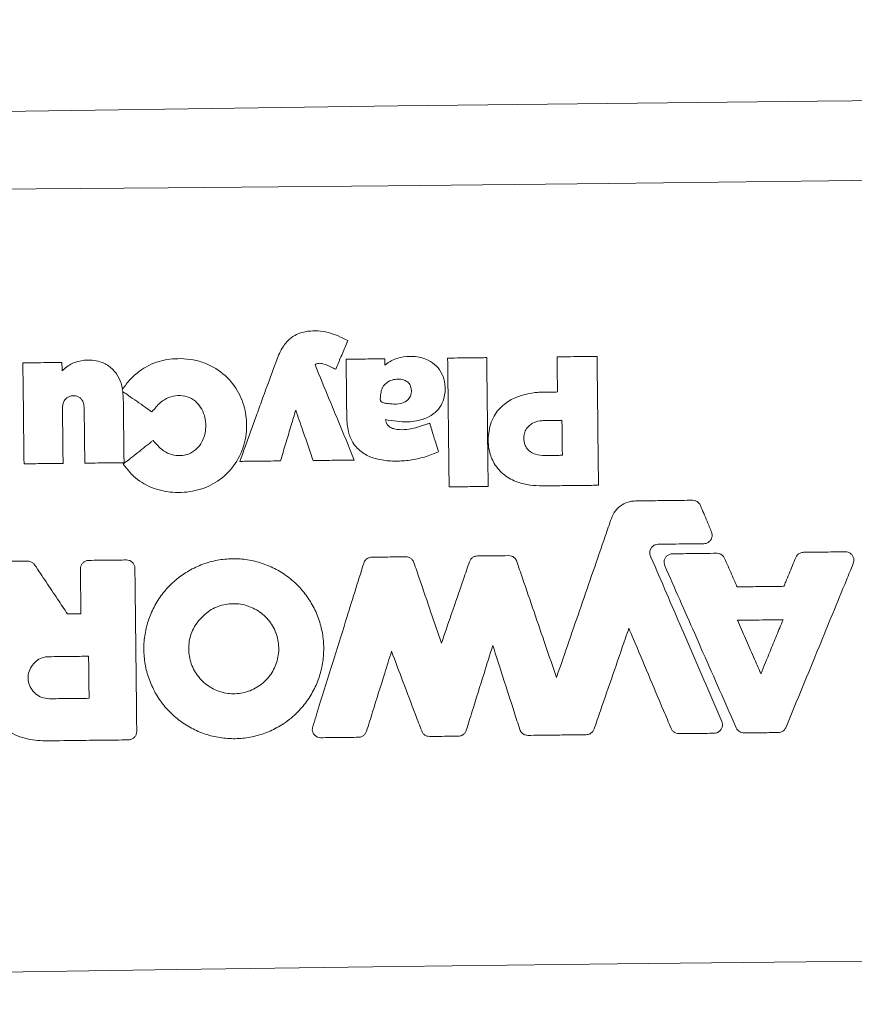
# Model space of a CAD drawing. Units: millimetres. Extents: x -4108 to 5075, y -6937 to 5123.
# Drawn here: x 1437 to 1558, y -942 to -799 of the extents above; entities that cross this region are included whole.
import ezdxf

# ---------------------------------------------------------------- set-up
doc = ezdxf.new("R2010")
doc.units = ezdxf.units.MM
doc.header["$LTSCALE"] = 0.2
doc.header["$MEASUREMENT"] = 0
doc.header["$PDMODE"] = 1
doc.layers.add('HAGS-Dim Plan', color=7, linetype='Continuous', lineweight=100)
doc.layers.add('HAGS-Plan', color=7, linetype='Continuous')
doc.styles.get("Standard").update_dxf_attribs({"font": 'g13f12d.shx', "height": 300})
doc.dimstyles.new('HAGS - Dim Plan', dxfattribs={"dimtxt": 300, "dimasz": 200, "dimexe": 0.18, "dimexo": 0.0625, "dimgap": 150, "dimtad": 0, "dimlfac": 0.001, "dimrnd": 0.05, "dimzin": 1, "dimdsep": 46, "dimtxsty": 'Standard', "dimblk": 'HAGS - Dim Plan arrow', "dimcen": 0.1, "dimse1": 1, "dimse2": 1, "dimclrd": 1, "dimadec": 0, "dimazin": 0, "dimtfac": 1, "dimtofl": 0, "dimtmove": 0, "dimatfit": 3, "dimfxl": 1, "dimtolj": 1, "dimtzin": 0, "dimarcsym": 0})

# ---------------------------------------------------------------- blocks, each defined once
blk = doc.blocks.new('HAGS - Dim Plan arrow')
at = {"color": 1, "lineweight": 0}
blk.add_lwpolyline([(0, 0, 0, 0.35, 0), (-1, 0, 0.015, 0.015, 0)], format="xyseb", dxfattribs=at)
blk = doc.blocks.new('*D2')
at = {"layer": 'Defpoints', "color": 0, "transparency": 16777216}
for p in [(369.55, 4244.24, 0.13), (317.68, -6147.49, 0.13), (4878.12, -6147.49)]:
    blk.add_point(p, dxfattribs=at)
at = {"layer": 'HAGS-Dim Plan', "color": 1, "lineweight": -2, "transparency": 16777216}
for p, q in [((4878.12, 4044.24), (4878.12, -256.19)), ((4878.12, -5947.49), (4878.12, -1647.06))]:
    blk.add_line(p, q, dxfattribs=at)
at = {"layer": 'HAGS-Dim Plan', "color": 1, "lineweight": -2, "transparency": 16777216, "xscale": 200, "yscale": 200, "zscale": 200}
for p, rotation in [((4878.12, 4244.24), 90), ((4878.12, -6147.49), 270)]:
    blk.add_blockref('HAGS - Dim Plan arrow', p, dxfattribs=dict(at, rotation=rotation))
at = {"layer": 'HAGS-Dim Plan', "color": 0, "transparency": 16777216, "insert": (4878.12, -951.62), "char_height": 300, "attachment_point": 5, "rotation": 90}
blk.add_mtext('\\A1;10.40m', dxfattribs=at)
blk = doc.blocks.new('*D3')
at = {"layer": 'Defpoints', "color": 0, "transparency": 16777216}
for p in [(369.55, 2415.44), (4446.18, 2415.44), (285.6, -4147.65)]:
    blk.add_point(p, dxfattribs=at)
at = {"layer": 'HAGS-Dim Plan', "color": 1, "lineweight": -2, "transparency": 16777216}
for p, q in [((4446.18, 2215.44), (4446.18, -251.69)), ((4446.18, -3947.65), (4446.18, -1480.52))]:
    blk.add_line(p, q, dxfattribs=at)
at = {"layer": 'HAGS-Dim Plan', "color": 1, "lineweight": -2, "transparency": 16777216, "xscale": 200, "yscale": 200, "zscale": 200}
for p, rotation in [((4446.18, 2415.44), 90), ((4446.18, -4147.65), 270)]:
    blk.add_blockref('HAGS - Dim Plan arrow', p, dxfattribs=dict(at, rotation=rotation))
at = {"layer": 'HAGS-Dim Plan', "color": 0, "transparency": 16777216, "insert": (4446.18, -866.1), "char_height": 300, "attachment_point": 5, "rotation": 90}
blk.add_mtext('\\A1;6.55m', dxfattribs=at)
blk = doc.blocks.new('*D4')
at = {"layer": 'Defpoints', "color": 0, "transparency": 16777216}
for p in [(2277.56, 4539.42), (2277.56, -878.76), (-2278.54, -880.46)]:
    blk.add_point(p, dxfattribs=at)
at = {"layer": 'HAGS-Dim Plan', "color": 1, "lineweight": -2, "transparency": 16777216}
for p, q in [((-2078.54, 4539.42), (-620.93, 4539.42)), ((2077.56, 4539.42), (619.95, 4539.42))]:
    blk.add_line(p, q, dxfattribs=at)
at = {"layer": 'HAGS-Dim Plan', "color": 1, "lineweight": -2, "transparency": 16777216, "xscale": 200, "yscale": 200, "zscale": 200, "rotation": 180}
blk.add_blockref('HAGS - Dim Plan arrow', (-2278.54, 4539.42), dxfattribs=at)
at = {"layer": 'HAGS-Dim Plan', "color": 1, "lineweight": -2, "transparency": 16777216, "xscale": 200, "yscale": 200, "zscale": 200}
blk.add_blockref('HAGS - Dim Plan arrow', (2277.56, 4539.42), dxfattribs=at)
at = {"layer": 'HAGS-Dim Plan', "color": 0, "transparency": 16777216, "insert": (-0.49, 4539.42), "char_height": 300, "attachment_point": 5}
blk.add_mtext('\\A1;4.55m', dxfattribs=at)
blk = doc.blocks.new('*D5')
at = {"layer": 'Defpoints', "color": 0, "transparency": 16777216}
for p in [(-4108.33, 4926.15), (-4108.33, -878.76, 0.13), (4106.36, -878.76, 0.13)]:
    blk.add_point(p, dxfattribs=at)
at = {"layer": 'HAGS-Dim Plan', "color": 1, "lineweight": -2, "transparency": 16777216}
for p, q in [((-3908.33, 4926.15), (-606.42, 4926.15)), ((3906.36, 4926.15), (604.45, 4926.15))]:
    blk.add_line(p, q, dxfattribs=at)
at = {"layer": 'HAGS-Dim Plan', "color": 1, "lineweight": -2, "transparency": 16777216, "xscale": 200, "yscale": 200, "zscale": 200, "rotation": 180}
blk.add_blockref('HAGS - Dim Plan arrow', (-4108.33, 4926.15), dxfattribs=at)
at = {"layer": 'HAGS-Dim Plan', "color": 1, "lineweight": -2, "transparency": 16777216, "xscale": 200, "yscale": 200, "zscale": 200}
blk.add_blockref('HAGS - Dim Plan arrow', (4106.36, 4926.15), dxfattribs=at)
at = {"layer": 'HAGS-Dim Plan', "color": 0, "transparency": 16777216, "insert": (-0.98, 4926.15), "char_height": 300, "attachment_point": 5}
blk.add_mtext('\\A1;8.20m', dxfattribs=at)

msp = doc.modelspace()

# ---------------------------------------------------------------- linework, layer by layer
at = {"layer": 'HAGS-Plan', "linetype": 'Continuous', "lineweight": 15}
for p, q in [((1489.881, -848.081), (1489.891, -848.99)), ((1451.706, -852.698), (1451.753, -852.489)), ((1451.81, -852.869), (1451.706, -852.698)), ((1451.81, -852.869), (1451.86, -853.744)), ((1541.294, -886.192), (1541.294, -886.192)), ((1446.71, -891.426), (1446.708, -891.427)), ((1544.554, -893.585), (1544.554, -893.583))]:
    msp.add_line(p, q, dxfattribs=at)
at = {"layer": 'HAGS-Plan', "linetype": 'Continuous', "lineweight": 15, "flags": 128}
for points in [[(1644.196, -809.946), (1613.719, -810.131), (1583.235, -810.361), (1552.748, -810.638), (1522.258, -810.959), (1491.77, -811.327), (1461.284, -811.74), (1430.803, -812.199), (1400.329, -812.704)], [(1394.346, -823.657), (1426.348, -823.473), (1458.359, -823.238), (1490.373, -822.952), (1522.39, -822.615), (1554.407, -822.228), (1586.42, -821.79), (1618.427, -821.301), (1650.425, -820.762)], [(1442.938, -848.612), (1442.949, -849.627), (1442.952, -849.84)], [(1651.717, -934.988), (1619.714, -935.172), (1587.704, -935.407), (1555.69, -935.693), (1523.673, -936.03), (1491.656, -936.417), (1459.643, -936.855), (1427.636, -937.344), (1395.637, -937.883)]]:
    msp.add_lwpolyline(points, dxfattribs=at)
at = {"layer": 'HAGS-Plan', "linetype": 'Continuous', "lineweight": 15}
for radius in [171.483, 146.083]:
    msp.add_circle((1523.031, -879.323, 0.127), radius, dxfattribs=at)
for points, knots in [([(1473.918, -848.865, 0.127), (1473.949, -848.786, 0.127), (1474.256, -847.999, 0.127), (1474.786, -846.678, 0.127), (1475.859, -845.264, 0.127), (1477.17, -844.393, 0.127), (1479.095, -843.919, 0.127), (1481.744, -844.07, 0.127), (1483.562, -844.97, 0.127), (1484.498, -845.434, 0.127)], [0, 0, 0, 0, 0.0192117, 0.1918629, 0.3213839, 0.4148685, 0.5433767, 0.7648218, 1, 1, 1, 1]), ([(1484.498, -845.434, 0.127), (1484.366, -845.745, 0.127), (1483.971, -846.681, 0.127), (1483.516, -847.755, 0.127), (1483.061, -848.832, 0.127), (1482.87, -849.285, 0.127), (1482.737, -849.6, 0.127)], [0, 0, 0, 0, 0.2246182, 0.673855, 0.7733467, 1, 1, 1, 1]), ([(1437.258, -848.676, 0.127), (1437.597, -848.672, 0.127), (1438.612, -848.66, 0.127), (1440.059, -848.644, 0.127), (1441.614, -848.627, 0.127), (1442.491, -848.617, 0.127), (1442.938, -848.612, 0.127)], [0, 0, 0, 0, 0.1788271, 0.5364816, 0.7640584, 1, 1, 1, 1]), ([(1437.424, -863.346, 0.127), (1437.42, -863.008, 0.127), (1437.398, -861.051, 0.127), (1437.365, -858.116, 0.127), (1437.313, -853.564, 0.127), (1437.28, -850.631, 0.127), (1437.258, -848.676, 0.127)], [0, 0, 0, 0, 0.0692492, 0.4001906, 0.6001784, 1, 1, 1, 1]), ([(1442.952, -849.84, 0.127), (1443.179, -849.633, 0.127), (1443.852, -849.023, 0.127), (1445.245, -848.35, 0.127), (1446.856, -848.203, 0.127), (1448.398, -848.42, 0.127), (1449.789, -849.042, 0.127), (1450.931, -850.203, 0.127), (1451.517, -851.424, 0.127), (1451.689, -852.199, 0.127), (1451.753, -852.489, 0.127)], [0, 0, 0, 0, 0.0809398, 0.2394001, 0.3976603, 0.5009164, 0.6483495, 0.7907119, 0.9217231, 1, 1, 1, 1]), ([(1451.753, -852.489, 0.127), (1452.113, -852.007, 0.127), (1452.833, -851.046, 0.127), (1454.508, -849.511, 0.127), (1457, -848.298, 0.127), (1459.744, -847.974, 0.127), (1462.018, -848.182, 0.127), (1464.3, -848.822, 0.127), (1466.745, -850.329, 0.127), (1468.779, -852.93, 0.127), (1469.742, -855.802, 0.127), (1469.871, -858.851, 0.127), (1469.133, -861.908, 0.127), (1467.266, -864.679, 0.127), (1464.621, -866.613, 0.127), (1461.492, -867.563, 0.127), (1458.255, -867.558, 0.127), (1455.171, -866.628, 0.127), (1453.08, -865.022, 0.127), (1452.155, -863.791, 0.127), (1451.85, -863.386, 0.127)], [0, 0, 0, 0, 0.0360564, 0.0720278, 0.1356098, 0.1988453, 0.2356175, 0.2723498, 0.3405085, 0.4041714, 0.4669582, 0.5192538, 0.5859691, 0.6523073, 0.7157183, 0.7791139, 0.8456558, 0.9075223, 0.9695676, 1, 1, 1, 1]), ([(1482.737, -849.6, 0.127), (1482.523, -849.5, 0.127), (1481.913, -849.214, 0.127), (1481.111, -848.791, 0.127), (1480.352, -848.711, 0.127), (1479.955, -848.794, 0.127), (1479.807, -848.897, 0.127), (1479.734, -848.948, 0.127)], [0, 0, 0, 0, 0.2202678, 0.6291812, 0.8332283, 0.917898, 1, 1, 1, 1]), ([(1484.252, -848.144, 0.127), (1484.591, -848.141, 0.127), (1485.421, -848.131, 0.127), (1486.702, -848.117, 0.127), (1488.097, -848.101, 0.127), (1489.143, -848.089, 0.127), (1489.737, -848.082, 0.127), (1489.881, -848.081, 0.127)], [0, 0, 0, 0, 0.1804845, 0.4424789, 0.6829994, 0.9235196, 1, 1, 1, 1]), ([(1484.347, -856.515, 0.127), (1484.342, -856.102, 0.127), (1484.327, -854.777, 0.127), (1484.302, -852.528, 0.127), (1484.275, -850.151, 0.127), (1484.258, -848.686, 0.127), (1484.252, -848.144, 0.127)], [0, 0, 0, 0, 0.1480073, 0.4749771, 0.8059704, 1, 1, 1, 1]), ([(1489.891, -848.99, 0.127), (1490.053, -848.869, 0.127), (1490.723, -848.365, 0.127), (1492.121, -847.797, 0.127), (1494.147, -847.649, 0.127), (1496.013, -848.073, 0.127), (1497.442, -849.079, 0.127), (1498.282, -850.295, 0.127), (1498.549, -851.301, 0.127), (1498.679, -852.481, 0.127), (1498.62, -853.689, 0.127), (1497.955, -855.151, 0.127), (1496.96, -856.175, 0.127), (1495.373, -856.988, 0.127), (1492.964, -857.41, 0.127), (1491.064, -857.092, 0.127), (1489.98, -856.911, 0.127)], [0, 0, 0, 0, 0.0262455, 0.10897, 0.1913701, 0.2878271, 0.3510309, 0.4143428, 0.475945, 0.4839609, 0.56883, 0.6289154, 0.6889538, 0.7508655, 0.8580286, 1, 1, 1, 1]), ([(1499.014, -847.977, 0.127), (1499.353, -847.974, 0.127), (1500.232, -847.964, 0.127), (1501.547, -847.949, 0.127), (1502.959, -847.933, 0.127), (1503.973, -847.921, 0.127), (1504.551, -847.915, 0.127), (1504.694, -847.913, 0.127)], [0, 0, 0, 0, 0.178871, 0.4645024, 0.6945118, 0.924521, 1, 1, 1, 1]), ([(1499.226, -866.701, 0.127), (1499.222, -866.362, 0.127), (1499.187, -863.28, 0.127), (1499.141, -859.192, 0.127), (1499.074, -853.29, 0.127), (1499.039, -850.131, 0.127), (1499.014, -847.977, 0.127)], [0, 0, 0, 0, 0.0542587, 0.49383, 0.6550139, 1, 1, 1, 1]), ([(1504.694, -847.913, 0.127), (1504.698, -848.252, 0.127), (1504.733, -851.332, 0.127), (1504.779, -855.418, 0.127), (1504.846, -861.321, 0.127), (1504.881, -864.482, 0.127), (1504.906, -866.637, 0.127)], [0, 0, 0, 0, 0.0542586, 0.4935469, 0.6547295, 1, 1, 1, 1]), ([(1514.926, -847.798, 0.127), (1515.265, -847.794, 0.127), (1516.222, -847.783, 0.127), (1517.597, -847.767, 0.127), (1519.052, -847.751, 0.127), (1520.031, -847.74, 0.127), (1520.591, -847.734, 0.127), (1520.733, -847.732, 0.127)], [0, 0, 0, 0, 0.1749514, 0.4945451, 0.7105272, 0.9265093, 1, 1, 1, 1]), ([(1514.984, -852.906, 0.127), (1514.976, -852.236, 0.127), (1514.964, -851.12, 0.127), (1514.946, -849.558, 0.127), (1514.934, -848.525, 0.127), (1514.928, -847.938, 0.127), (1514.926, -847.798, 0.127)], [0, 0, 0, 0, 0.3936141, 0.6554328, 0.9172515, 1, 1, 1, 1]), ([(1520.733, -847.732, 0.127), (1520.737, -848.071, 0.127), (1520.772, -851.153, 0.127), (1520.818, -855.242, 0.127), (1520.885, -861.147, 0.127), (1520.921, -864.308, 0.127), (1520.945, -866.463, 0.127)], [0, 0, 0, 0, 0.0542375, 0.4937296, 0.6548545, 1, 1, 1, 1]), ([(1468.803, -862.991, 0.127), (1469.048, -862.313, 0.127), (1469.877, -860.025, 0.127), (1470.998, -856.93, 0.127), (1472.457, -852.9, 0.127), (1473.334, -850.479, 0.127), (1473.918, -848.865, 0.127)], [0, 0, 0, 0, 0.1440428, 0.4859563, 0.6572002, 1, 1, 1, 1]), ([(1479.734, -848.948, 0.127), (1480.425, -850.624, 0.127), (1481.526, -853.294, 0.127), (1483.43, -857.912, 0.127), (1484.644, -860.854, 0.127), (1485.447, -862.803, 0.127)], [0, 0, 0, 0, 0.3629356, 0.5780104, 1, 1, 1, 1]), ([(1489.288, -854.245, 0.127), (1489.265, -854.194, 0.127), (1489.204, -854.055, 0.127), (1489.22, -853.68, 0.127), (1489.305, -853.113, 0.127), (1489.405, -852.481, 0.127), (1489.759, -851.914, 0.127), (1490.231, -851.462, 0.127), (1490.963, -851.122, 0.127), (1491.768, -851.001, 0.127), (1492.52, -851.082, 0.127), (1493.116, -851.365, 0.127), (1493.443, -851.701, 0.127), (1493.563, -851.935, 0.127), (1493.594, -851.996, 0.127)], [0, 0, 0, 0, 0.0244013, 0.0654465, 0.1598933, 0.2791298, 0.3386051, 0.4489655, 0.5600322, 0.6859781, 0.8011697, 0.8853253, 0.9699807, 1, 1, 1, 1]), ([(1456.028, -855.802, 0.127), (1455.702, -855.575, 0.127), (1454.964, -855.062, 0.127), (1453.827, -854.272, 0.127), (1452.748, -853.521, 0.127), (1452.079, -853.056, 0.127), (1451.81, -852.869, 0.127)], [0, 0, 0, 0, 0.2319749, 0.5245212, 0.8087324, 1, 1, 1, 1]), ([(1493.594, -851.996, 0.127), (1493.65, -852.172, 0.127), (1493.782, -852.582, 0.127), (1493.735, -853.212, 0.127), (1493.489, -853.78, 0.127), (1493.097, -854.196, 0.127), (1492.463, -854.54, 0.127), (1491.646, -854.709, 0.127), (1490.819, -854.628, 0.127), (1490.132, -854.563, 0.127), (1489.649, -854.534, 0.127), (1489.376, -854.368, 0.127), (1489.314, -854.282, 0.127), (1489.288, -854.245, 0.127)], [0, 0, 0, 0, 0.0865239, 0.2015361, 0.2875674, 0.3734693, 0.4650942, 0.6235954, 0.7572001, 0.8536201, 0.9507287, 0.9786029, 1, 1, 1, 1]), ([(1512.831, -866.554, 0.127), (1512.215, -866.537, 0.127), (1510.985, -866.503, 0.127), (1509.062, -866.037, 0.127), (1507.177, -865.064, 0.127), (1505.72, -863.429, 0.127), (1504.922, -861.28, 0.127), (1504.848, -858.866, 0.127), (1505.547, -856.436, 0.127), (1507.085, -854.666, 0.127), (1509.264, -853.416, 0.127), (1511.291, -852.981, 0.127), (1512.645, -852.938, 0.127), (1512.932, -852.929, 0.127)], [0, 0, 0, 0, 0.0782896, 0.1563704, 0.2499889, 0.3442094, 0.4279416, 0.5368607, 0.6470048, 0.7415912, 0.827497, 0.9633038, 1, 1, 1, 1]), ([(1512.932, -852.929, 0.127), (1513.35, -852.925, 0.127), (1514.034, -852.917, 0.127), (1514.718, -852.909, 0.127), (1514.984, -852.906, 0.127)], [0, 0, 0, 0, 0.6104203, 1, 1, 1, 1]), ([(1446.171, -855.334, 0.127), (1446.152, -855.06, 0.127), (1446.121, -854.598, 0.127), (1445.864, -854.032, 0.127), (1445.516, -853.683, 0.127), (1445.066, -853.474, 0.127), (1444.558, -853.435, 0.127), (1444.049, -853.52, 0.127), (1443.597, -853.76, 0.127), (1443.256, -854.168, 0.127), (1443.042, -854.729, 0.127), (1443.024, -855.139, 0.127), (1443.014, -855.368, 0.127)], [0, 0, 0, 0, 0.1468453, 0.2476634, 0.3274961, 0.4072849, 0.5099395, 0.5972849, 0.6822157, 0.7800641, 0.876977, 1, 1, 1, 1]), ([(1451.86, -853.744, 0.127), (1451.86, -853.821, 0.127), (1451.874, -854.993, 0.127), (1451.897, -857.081, 0.127), (1451.93, -860.008, 0.127), (1451.953, -861.981, 0.127), (1451.965, -863.039, 0.127), (1451.966, -863.182, 0.127)], [0, 0, 0, 0, 0.0243031, 0.3728151, 0.6636811, 0.9545472, 1, 1, 1, 1]), ([(1456.194, -859.945, 0.127), (1456.659, -860.49, 0.127), (1457.412, -861.375, 0.127), (1458.862, -862.085, 0.127), (1460.139, -862.22, 0.127), (1461.408, -861.977, 0.127), (1462.528, -861.273, 0.127), (1463.461, -860.045, 0.127), (1463.904, -858.474, 0.127), (1463.847, -857.149, 0.127), (1463.589, -856.057, 0.127), (1463.181, -855.143, 0.127), (1462.328, -854.16, 0.127), (1461.153, -853.519, 0.127), (1459.77, -853.37, 0.127), (1458.41, -853.634, 0.127), (1457.094, -854.474, 0.127), (1456.418, -855.316, 0.127), (1456.028, -855.802, 0.127)], [0, 0, 0, 0, 0.0952653, 0.1545448, 0.2119627, 0.2652234, 0.3254439, 0.3854173, 0.4688219, 0.5392943, 0.5612846, 0.6196064, 0.6718513, 0.7337731, 0.7945189, 0.8556202, 0.916573, 1, 1, 1, 1]), ([(1443.014, -855.368, 0.127), (1443.022, -856.08, 0.127), (1443.04, -857.678, 0.127), (1443.069, -860.173, 0.127), (1443.09, -862.099, 0.127), (1443.102, -863.139, 0.127), (1443.104, -863.282, 0.127)], [0, 0, 0, 0, 0.2697742, 0.6057042, 0.9458363, 1, 1, 1, 1]), ([(1446.261, -863.246, 0.127), (1446.251, -862.403, 0.127), (1446.232, -860.663, 0.127), (1446.203, -858.124, 0.127), (1446.183, -856.329, 0.127), (1446.172, -855.432, 0.127), (1446.171, -855.334, 0.127)], [0, 0, 0, 0, 0.3196782, 0.6598529, 0.9626513, 1, 1, 1, 1]), ([(1476.931, -855.536, 0.127), (1476.711, -856.269, 0.127), (1476.246, -857.816, 0.127), (1475.536, -860.179, 0.127), (1475.016, -861.909, 0.127), (1474.741, -862.824, 0.127), (1474.711, -862.925, 0.127)], [0, 0, 0, 0, 0.2974411, 0.628364, 0.9592868, 1, 1, 1, 1]), ([(1479.454, -862.871, 0.127), (1479.344, -862.551, 0.127), (1478.834, -861.07, 0.127), (1477.994, -858.625, 0.127), (1477.263, -856.5, 0.127), (1476.931, -855.536, 0.127)], [0, 0, 0, 0, 0.130982, 0.605684, 1, 1, 1, 1]), ([(1497.685, -861.616, 0.127), (1497.014, -861.882, 0.127), (1495.674, -862.415, 0.127), (1493.583, -862.852, 0.127), (1491.496, -862.993, 0.127), (1489.718, -862.877, 0.127), (1488.063, -862.501, 0.127), (1486.518, -861.774, 0.127), (1485.198, -860.407, 0.127), (1484.458, -858.543, 0.127), (1484.387, -857.243, 0.127), (1484.347, -856.515, 0.127)], [0, 0, 0, 0, 0.1246201, 0.2490027, 0.3673362, 0.4854435, 0.5554804, 0.6600715, 0.7761066, 0.8746168, 1, 1, 1, 1]), ([(1489.98, -856.911, 0.127), (1490.005, -857.04, 0.127), (1490.059, -857.33, 0.127), (1490.303, -857.759, 0.127), (1490.733, -858.104, 0.127), (1491.538, -858.376, 0.127), (1492.716, -858.421, 0.127), (1493.673, -858.249, 0.127), (1494.171, -858.16, 0.127)], [0, 0, 0, 0, 0.0799015, 0.1789066, 0.2937342, 0.4072888, 0.691719, 1, 1, 1, 1]), ([(1513.163, -862.138, 0.127), (1512.694, -862.115, 0.127), (1511.95, -862.078, 0.127), (1511.012, -861.643, 0.127), (1510.441, -861.06, 0.127), (1510.107, -860.263, 0.127), (1510.061, -859.408, 0.127), (1510.253, -858.554, 0.127), (1510.716, -857.888, 0.127), (1511.438, -857.36, 0.127), (1512.261, -857.098, 0.127), (1512.851, -857.067, 0.127), (1513.08, -857.055, 0.127)], [0, 0, 0, 0, 0.1566555, 0.2487494, 0.3415177, 0.4248044, 0.5346364, 0.6248289, 0.7154404, 0.8010883, 0.922648, 1, 1, 1, 1]), ([(1513.08, -857.055, 0.127), (1513.289, -857.053, 0.127), (1513.706, -857.048, 0.127), (1514.341, -857.041, 0.127), (1514.984, -857.033, 0.127), (1515.418, -857.029, 0.127), (1515.635, -857.026, 0.127)], [0, 0, 0, 0, 0.2449879, 0.4899757, 0.7449879, 1, 1, 1, 1]), ([(1515.635, -857.026, 0.127), (1515.64, -857.46, 0.127), (1515.65, -858.328, 0.127), (1515.664, -859.609, 0.127), (1515.679, -860.87, 0.127), (1515.688, -861.696, 0.127), (1515.693, -862.11, 0.127)], [0, 0, 0, 0, 0.2560835, 0.5121671, 0.7560836, 1, 1, 1, 1]), ([(1494.171, -858.16, 0.127), (1494.372, -858.097, 0.127), (1494.774, -857.97, 0.127), (1495.377, -857.78, 0.127), (1495.923, -857.608, 0.127), (1496.268, -857.499, 0.127), (1496.413, -857.454, 0.127)], [0, 0, 0, 0, 0.2689554, 0.5379114, 0.8068668, 1, 1, 1, 1]), ([(1496.413, -857.454, 0.127), (1496.512, -857.778, 0.127), (1496.771, -858.627, 0.127), (1497.158, -859.892, 0.127), (1497.483, -860.955, 0.127), (1497.647, -861.493, 0.127), (1497.685, -861.616, 0.127)], [0, 0, 0, 0, 0.2334418, 0.6123634, 0.9114894, 1, 1, 1, 1]), ([(1451.85, -863.386, 0.127), (1452.115, -863.175, 0.127), (1452.734, -862.685, 0.127), (1453.713, -861.91, 0.127), (1454.785, -861.061, 0.127), (1455.615, -860.404, 0.127), (1456.084, -860.032, 0.127), (1456.194, -859.945, 0.127)], [0, 0, 0, 0, 0.1833118, 0.4272286, 0.675642, 0.9240547, 1, 1, 1, 1]), ([(1474.711, -862.925, 0.127), (1474.373, -862.928, 0.127), (1473.547, -862.938, 0.127), (1472.25, -862.952, 0.127), (1470.822, -862.969, 0.127), (1469.679, -862.981, 0.127), (1469.006, -862.989, 0.127), (1468.803, -862.991, 0.127)], [0, 0, 0, 0, 0.171927, 0.4194251, 0.6581935, 0.8969613, 1, 1, 1, 1]), ([(1485.447, -862.803, 0.127), (1485.109, -862.807, 0.127), (1484.13, -862.818, 0.127), (1482.692, -862.834, 0.127), (1481.134, -862.852, 0.127), (1480.115, -862.863, 0.127), (1479.555, -862.87, 0.127), (1479.454, -862.871, 0.127)], [0, 0, 0, 0, 0.1694861, 0.4897882, 0.7196297, 0.9494716, 1, 1, 1, 1]), ([(1515.693, -862.11, 0.127), (1515.484, -862.112, 0.127), (1515.067, -862.117, 0.127), (1514.437, -862.124, 0.127), (1513.802, -862.131, 0.127), (1513.376, -862.136, 0.127), (1513.163, -862.138, 0.127)], [0, 0, 0, 0, 0.2473745, 0.4947492, 0.7473747, 1, 1, 1, 1]), ([(1443.104, -863.282, 0.127), (1442.707, -863.286, 0.127), (1441.757, -863.297, 0.127), (1440.304, -863.314, 0.127), (1438.807, -863.331, 0.127), (1437.864, -863.341, 0.127), (1437.424, -863.346, 0.127)], [0, 0, 0, 0, 0.209712, 0.501767, 0.7675636, 1, 1, 1, 1]), ([(1451.966, -863.182, 0.127), (1451.628, -863.186, 0.127), (1450.853, -863.194, 0.127), (1449.584, -863.209, 0.127), (1448.16, -863.225, 0.127), (1447.033, -863.238, 0.127), (1446.4, -863.245, 0.127), (1446.261, -863.246, 0.127)], [0, 0, 0, 0, 0.1780255, 0.4074418, 0.6671549, 0.9268675, 1, 1, 1, 1]), ([(1504.906, -866.637, 0.127), (1504.567, -866.641, 0.127), (1503.686, -866.651, 0.127), (1502.369, -866.665, 0.127), (1500.956, -866.681, 0.127), (1499.944, -866.693, 0.127), (1499.367, -866.699, 0.127), (1499.226, -866.701, 0.127)], [0, 0, 0, 0, 0.1788707, 0.4654018, 0.6954038, 0.9254056, 1, 1, 1, 1]), ([(1520.945, -866.463, 0.127), (1520.606, -866.467, 0.127), (1519.595, -866.478, 0.127), (1517.738, -866.499, 0.127), (1515.372, -866.526, 0.127), (1513.678, -866.545, 0.127), (1512.831, -866.554, 0.127)], [0, 0, 0, 0, 0.1252066, 0.3737522, 0.6868761, 1, 1, 1, 1]), ([(1522.813, -871.291, 0.127), (1522.991, -870.901, 0.127), (1523.349, -870.122, 0.127), (1524.337, -869.267, 0.127), (1525.385, -868.809, 0.127), (1526.081, -868.757, 0.127), (1526.353, -868.737, 0.127)], [0, 0, 0, 0, 0.2749213, 0.5497232, 0.8244268, 1, 1, 1, 1]), ([(1526.353, -868.737, 0.127), (1527.207, -868.727, 0.127), (1528.914, -868.708, 0.127), (1531.665, -868.677, 0.127), (1533.563, -868.655, 0.127), (1534.608, -868.644, 0.127)], [0, 0, 0, 0, 0.3102121, 0.6204243, 1, 1, 1, 1]), ([(1534.608, -868.644, 0.127), (1534.747, -868.656, 0.127), (1535.025, -868.68, 0.127), (1535.395, -868.888, 0.127), (1535.637, -869.146, 0.127), (1535.728, -869.334, 0.127), (1535.759, -869.398, 0.127)], [0, 0, 0, 0, 0.2849872, 0.5699643, 0.8544969, 1, 1, 1, 1]), ([(1535.759, -869.398, 0.127), (1535.92, -869.78, 0.127), (1536.242, -870.544, 0.127), (1536.782, -871.826, 0.127), (1537.161, -872.726, 0.127), (1537.379, -873.244, 0.127)], [0, 0, 0, 0, 0.2980566, 0.5961132, 1, 1, 1, 1]), ([(1514.836, -894.418, 0.127), (1514.852, -894.369, 0.127), (1516.043, -890.917, 0.127), (1518.409, -884.059, 0.127), (1521.051, -876.398, 0.127), (1522.519, -872.142, 0.127), (1522.813, -871.291, 0.127)], [0, 0, 0, 0, 0.0062478, 0.4479155, 0.8895832, 1, 1, 1, 1]), ([(1537.379, -873.244, 0.127), (1537.42, -873.377, 0.127), (1537.503, -873.644, 0.127), (1537.45, -874.067, 0.127), (1537.27, -874.447, 0.127), (1536.973, -874.745, 0.127), (1536.617, -874.923, 0.127), (1536.368, -874.946, 0.127), (1536.256, -874.957, 0.127)], [0, 0, 0, 0, 0.1723929, 0.3447902, 0.5169353, 0.6890901, 0.8612563, 1, 1, 1, 1]), ([(1529.638, -875.031, 0.127), (1529.497, -875.047, 0.127), (1529.215, -875.078, 0.127), (1528.842, -875.299, 0.127), (1528.56, -875.62, 0.127), (1528.401, -876.02, 0.127), (1528.384, -876.448, 0.127), (1528.481, -876.779, 0.127), (1528.584, -876.945, 0.127), (1528.613, -876.992, 0.127)], [0, 0, 0, 0, 0.1565037, 0.3130065, 0.4694592, 0.6256336, 0.7821211, 0.9388225, 1, 1, 1, 1]), ([(1536.256, -874.957, 0.127), (1535.401, -874.966, 0.127), (1533.871, -874.984, 0.127), (1531.665, -875.008, 0.127), (1530.314, -875.024, 0.127), (1529.638, -875.031, 0.127)], [0, 0, 0, 0, 0.3876654, 0.6938327, 1, 1, 1, 1]), ([(1446.844, -877.385, 0.127), (1447.347, -877.379, 0.127), (1448.355, -877.368, 0.127), (1450.173, -877.347, 0.127), (1451.488, -877.332, 0.127), (1452.299, -877.323, 0.127)], [0, 0, 0, 0, 0.2769554, 0.5539097, 1, 1, 1, 1]), ([(1452.299, -877.323, 0.127), (1452.438, -877.335, 0.127), (1452.715, -877.359, 0.127), (1453.087, -877.568, 0.127), (1453.37, -877.877, 0.127), (1453.522, -878.222, 0.127), (1453.54, -878.452, 0.127), (1453.547, -878.543, 0.127)], [0, 0, 0, 0, 0.2145087, 0.4290388, 0.6437936, 0.8582037, 1, 1, 1, 1]), ([(1459.588, -880.145, 0.127), (1459.591, -880.142, 0.127), (1460.16, -879.672, 0.127), (1461.38, -878.831, 0.127), (1463.384, -877.891, 0.127), (1465.52, -877.309, 0.127), (1467.723, -877.085, 0.127), (1469.931, -877.243, 0.127), (1472.083, -877.761, 0.127), (1474.115, -878.641, 0.127), (1475.974, -879.842, 0.127), (1477.601, -881.345, 0.127), (1478.958, -883.094, 0.127), (1479.995, -885.05, 0.127), (1480.696, -887.15, 0.127), (1481.027, -889.338, 0.127), (1480.993, -891.552, 0.127), (1480.581, -893.726, 0.127), (1479.818, -895.804, 0.127), (1478.709, -897.72, 0.127), (1477.184, -899.567, 0.127), (1475.33, -901.097, 0.127), (1473.227, -902.242, 0.127), (1471.134, -902.967, 0.127), (1468.948, -903.322, 0.127), (1466.734, -903.312, 0.127), (1464.554, -902.924, 0.127), (1462.469, -902.182, 0.127), (1460.541, -901.094, 0.127), (1458.818, -899.704, 0.127), (1457.359, -898.039, 0.127), (1456.193, -896.156, 0.127), (1455.368, -894.102, 0.127), (1454.891, -891.94, 0.127), (1454.792, -889.729, 0.127), (1455.058, -887.532, 0.127), (1455.695, -885.412, 0.127), (1456.675, -883.432, 0.127), (1457.962, -881.63, 0.127), (1459.046, -880.64, 0.127), (1459.588, -880.145, 0.127)], [0, 0, 0, 0, 0.0001568, 0.0270068, 0.0538569, 0.0807094, 0.1075619, 0.1344143, 0.1612666, 0.1881118, 0.2149568, 0.241813, 0.2686693, 0.2955131, 0.3223569, 0.3491983, 0.3760395, 0.4028816, 0.4297238, 0.4565741, 0.4834243, 0.5168863, 0.5437428, 0.5705993, 0.5974577, 0.6243162, 0.6511648, 0.6780133, 0.7048609, 0.7317084, 0.7585607, 0.7854131, 0.8122575, 0.839102, 0.8659431, 0.8927843, 0.9196256, 0.9464668, 0.9732334, 1, 1, 1, 1]), ([(1486.816, -877.786, 0.127), (1486.87, -877.657, 0.127), (1486.979, -877.4, 0.127), (1487.292, -877.112, 0.127), (1487.64, -876.948, 0.127), (1487.879, -876.928, 0.127), (1487.979, -876.92, 0.127)], [0, 0, 0, 0, 0.2686543, 0.5372775, 0.8051866, 1, 1, 1, 1]), ([(1487.979, -876.92, 0.127), (1488.428, -876.915, 0.127), (1489.327, -876.904, 0.127), (1490.976, -876.886, 0.127), (1492.176, -876.872, 0.127), (1492.927, -876.864, 0.127)], [0, 0, 0, 0, 0.2723657, 0.5447311, 1, 1, 1, 1]), ([(1492.927, -876.864, 0.127), (1493.066, -876.876, 0.127), (1493.344, -876.9, 0.127), (1493.715, -877.109, 0.127), (1493.977, -877.388, 0.127), (1494.07, -877.607, 0.127), (1494.108, -877.698, 0.127)], [0, 0, 0, 0, 0.2696009, 0.5391705, 0.8079779, 1, 1, 1, 1]), ([(1502.193, -877.577, 0.127), (1502.251, -877.45, 0.127), (1502.368, -877.196, 0.127), (1502.689, -876.918, 0.127), (1503.03, -876.77, 0.127), (1503.257, -876.753, 0.127), (1503.345, -876.746, 0.127)], [0, 0, 0, 0, 0.2751779, 0.5503245, 0.8244816, 1, 1, 1, 1]), ([(1503.345, -876.746, 0.127), (1503.775, -876.741, 0.127), (1504.637, -876.731, 0.127), (1506.148, -876.714, 0.127), (1507.23, -876.702, 0.127), (1507.88, -876.695, 0.127)], [0, 0, 0, 0, 0.284782, 0.5695648, 1, 1, 1, 1]), ([(1507.88, -876.695, 0.127), (1508.019, -876.707, 0.127), (1508.298, -876.731, 0.127), (1508.668, -876.94, 0.127), (1508.93, -877.219, 0.127), (1509.023, -877.438, 0.127), (1509.061, -877.529, 0.127)], [0, 0, 0, 0, 0.2695937, 0.5391557, 0.807958, 1, 1, 1, 1]), ([(1528.613, -876.992, 0.127), (1530.094, -880.431, 0.127), (1533.123, -887.466, 0.127), (1536.538, -895.399, 0.127), (1538.473, -899.894, 0.127), (1538.86, -900.793, 0.127)], [0, 0, 0, 0, 0.4334931, 0.8866987, 1, 1, 1, 1]), ([(1530.581, -878.157, 0.127), (1530.537, -878.024, 0.127), (1530.451, -877.759, 0.127), (1530.496, -877.335, 0.127), (1530.67, -876.952, 0.127), (1530.963, -876.649, 0.127), (1531.321, -876.462, 0.127), (1531.577, -876.437, 0.127), (1531.696, -876.425, 0.127)], [0, 0, 0, 0, 0.1709893, 0.341983, 0.5126305, 0.6833347, 0.8540398, 1, 1, 1, 1]), ([(1531.696, -876.425, 0.127), (1532.556, -876.416, 0.127), (1534.058, -876.399, 0.127), (1536.203, -876.374, 0.127), (1537.488, -876.36, 0.127), (1538.13, -876.353, 0.127)], [0, 0, 0, 0, 0.4010004, 0.7005002, 1, 1, 1, 1]), ([(1538.13, -876.353, 0.127), (1538.269, -876.365, 0.127), (1538.547, -876.389, 0.127), (1538.917, -876.598, 0.127), (1539.154, -876.851, 0.127), (1539.244, -877.031, 0.127), (1539.273, -877.088, 0.127)], [0, 0, 0, 0, 0.289089, 0.5781656, 0.8667355, 1, 1, 1, 1]), ([(1539.273, -877.088, 0.127), (1539.442, -877.473, 0.127), (1539.781, -878.242, 0.127), (1540.29, -879.395, 0.127), (1540.729, -880.391, 0.127), (1540.999, -881.003, 0.127), (1541.1, -881.231, 0.127)], [0, 0, 0, 0, 0.278404, 0.5568081, 0.835212, 1, 1, 1, 1]), ([(1547.907, -881.154, 0.127), (1547.997, -880.936, 0.127), (1548.247, -880.326, 0.127), (1548.659, -879.325, 0.127), (1549.141, -878.15, 0.127), (1549.463, -877.366, 0.127), (1549.624, -876.975, 0.127)], [0, 0, 0, 0, 0.156561, 0.4377073, 0.7188536, 1, 1, 1, 1]), ([(1549.624, -876.975, 0.127), (1549.689, -876.852, 0.127), (1549.82, -876.605, 0.127), (1550.156, -876.346, 0.127), (1550.483, -876.226, 0.127), (1550.686, -876.214, 0.127), (1550.751, -876.21, 0.127)], [0, 0, 0, 0, 0.2883014, 0.5765904, 0.864402, 1, 1, 1, 1]), ([(1550.751, -876.21, 0.127), (1551.661, -876.2, 0.127), (1553.13, -876.183, 0.127), (1555.156, -876.16, 0.127), (1556.273, -876.147, 0.127), (1556.831, -876.141, 0.127)], [0, 0, 0, 0, 0.4491323, 0.7245659, 1, 1, 1, 1]), ([(1556.831, -876.141, 0.127), (1556.97, -876.153, 0.127), (1557.248, -876.178, 0.127), (1557.62, -876.386, 0.127), (1557.904, -876.697, 0.127), (1558.067, -877.085, 0.127), (1558.099, -877.487, 0.127), (1558.022, -877.731, 0.127), (1557.986, -877.843, 0.127)], [0, 0, 0, 0, 0.1712727, 0.3425508, 0.5134821, 0.6844537, 0.8554205, 1, 1, 1, 1]), ([(1431.513, -877.558, 0.127), (1432.054, -877.552, 0.127), (1433.137, -877.54, 0.127), (1435.275, -877.516, 0.127), (1436.872, -877.498, 0.127), (1437.928, -877.486, 0.127)], [0, 0, 0, 0, 0.2531347, 0.5062687, 1, 1, 1, 1]), ([(1437.928, -877.486, 0.127), (1438.067, -877.498, 0.127), (1438.344, -877.523, 0.127), (1438.715, -877.724, 0.127), (1438.885, -877.932, 0.127), (1438.968, -878.033, 0.127)], [0, 0, 0, 0, 0.3404885, 0.6810071, 1, 1, 1, 1]), ([(1438.968, -878.033, 0.127), (1439.523, -878.864, 0.127), (1440.635, -880.526, 0.127), (1442.226, -882.905, 0.127), (1443.262, -884.454, 0.127), (1443.743, -885.172, 0.127)], [0, 0, 0, 0, 0.3490925, 0.6981849, 1, 1, 1, 1]), ([(1445.624, -878.632, 0.127), (1445.636, -878.494, 0.127), (1445.66, -878.216, 0.127), (1445.868, -877.845, 0.127), (1446.178, -877.562, 0.127), (1446.523, -877.41, 0.127), (1446.752, -877.392, 0.127), (1446.844, -877.385, 0.127)], [0, 0, 0, 0, 0.2143854, 0.4287893, 0.6434686, 0.8578862, 1, 1, 1, 1]), ([(1445.698, -885.15, 0.127), (1445.692, -884.642, 0.127), (1445.677, -883.301, 0.127), (1445.652, -881.128, 0.127), (1445.634, -879.464, 0.127), (1445.624, -878.632, 0.127)], [0, 0, 0, 0, 0.23415, 0.617075, 1, 1, 1, 1]), ([(1453.547, -878.543, 0.127), (1453.557, -879.479, 0.127), (1453.61, -884.162, 0.127), (1453.7, -892.058, 0.127), (1453.778, -899.017, 0.127), (1453.815, -902.229, 0.127)], [0, 0, 0, 0, 0.1186244, 0.5931226, 1, 1, 1, 1]), ([(1479.395, -901.559, 0.127), (1479.715, -900.536, 0.127), (1480.673, -897.467, 0.127), (1482.269, -892.351, 0.127), (1484.423, -885.45, 0.127), (1485.939, -880.595, 0.127), (1486.816, -877.786, 0.127)], [0, 0, 0, 0, 0.1291103, 0.387331, 0.6455516, 1, 1, 1, 1]), ([(1494.108, -877.698, 0.127), (1494.384, -878.505, 0.127), (1495.211, -880.924, 0.127), (1496.546, -884.827, 0.127), (1497.605, -887.924, 0.127), (1498.112, -889.408, 0.127)], [0, 0, 0, 0, 0.2065948, 0.6197844, 1, 1, 1, 1]), ([(1498.112, -889.408, 0.127), (1498.591, -888.018, 0.127), (1499.658, -884.926, 0.127), (1501.018, -880.982, 0.127), (1501.899, -878.428, 0.127), (1502.193, -877.577, 0.127)], [0, 0, 0, 0, 0.3524598, 0.7841533, 1, 1, 1, 1]), ([(1509.061, -877.529, 0.127), (1509.341, -878.346, 0.127), (1510.178, -880.795, 0.127), (1511.574, -884.878, 0.127), (1513.22, -889.691, 0.127), (1514.307, -892.871, 0.127), (1514.836, -894.418, 0.127)], [0, 0, 0, 0, 0.1450405, 0.4351216, 0.7252027, 1, 1, 1, 1]), ([(1540.978, -901.729, 0.127), (1540.575, -900.814, 0.127), (1538.559, -896.243, 0.127), (1535.093, -888.386, 0.127), (1532.03, -881.443, 0.127), (1530.581, -878.157, 0.127)], [0, 0, 0, 0, 0.1163631, 0.581816, 1, 1, 1, 1]), ([(1557.986, -877.843, 0.127), (1557.654, -878.652, 0.127), (1555.994, -882.694, 0.127), (1552.736, -890.628, 0.127), (1549.809, -897.753, 0.127), (1548.211, -901.643, 0.127)], [0, 0, 0, 0, 0.1019132, 0.5095662, 1, 1, 1, 1]), ([(1541.1, -881.231, 0.127), (1541.642, -881.225, 0.127), (1543.11, -881.208, 0.127), (1545.379, -881.183, 0.127), (1547.105, -881.163, 0.127), (1547.907, -881.154, 0.127)], [0, 0, 0, 0, 0.2391499, 0.6465289, 1, 1, 1, 1]), ([(1462.786, -886.157, 0.127), (1463.3, -885.625, 0.127), (1464.329, -884.562, 0.127), (1466.431, -883.729, 0.127), (1468.658, -883.595, 0.127), (1470.813, -884.218, 0.127), (1472.639, -885.516, 0.127), (1473.931, -887.346, 0.127), (1474.545, -889.5, 0.127), (1474.412, -891.736, 0.127), (1473.546, -893.802, 0.127), (1472.045, -895.464, 0.127), (1470.079, -896.536, 0.127), (1467.869, -896.898, 0.127), (1465.663, -896.507, 0.127), (1463.71, -895.407, 0.127), (1462.232, -893.724, 0.127), (1461.393, -891.644, 0.127), (1461.297, -889.413, 0.127), (1461.84, -887.515, 0.127), (1462.523, -886.534, 0.127), (1462.786, -886.157, 0.127)], [0, 0, 0, 0, 0.0536873, 0.107404, 0.1610677, 0.2147523, 0.2684884, 0.3221677, 0.3758343, 0.4295162, 0.4832253, 0.5368755, 0.5905135, 0.644265, 0.6979195, 0.7516325, 0.8053509, 0.8590374, 0.9127033, 0.9663717, 1, 1, 1, 1]), ([(1443.743, -885.172, 0.127), (1444.074, -885.169, 0.127), (1444.726, -885.161, 0.127), (1445.378, -885.154, 0.127), (1445.698, -885.15, 0.127)], [0, 0, 0, 0, 0.508756, 1, 1, 1, 1]), ([(1440.162, -903.617, 0.127), (1439.153, -903.529, 0.127), (1437.135, -903.354, 0.127), (1434.434, -901.839, 0.127), (1432.369, -899.585, 0.127), (1431.171, -896.758, 0.127), (1430.974, -893.695, 0.127), (1431.809, -890.754, 0.127), (1433.407, -888.4, 0.127), (1434.864, -887.382, 0.127), (1435.494, -886.941, 0.127)], [0, 0, 0, 0, 0.1288683, 0.2577482, 0.3865991, 0.5154138, 0.6442022, 0.7729854, 0.9017864, 1, 1, 1, 1]), ([(1525.365, -887.241, 0.127), (1525.197, -887.728, 0.127), (1524.423, -889.973, 0.127), (1523.042, -893.977, 0.127), (1521.525, -898.375, 0.127), (1520.615, -901.013, 0.127), (1520.311, -901.893, 0.127)], [0, 0, 0, 0, 0.099575, 0.459745, 0.819915, 1, 1, 1, 1]), ([(1531.506, -901.817, 0.127), (1531.139, -900.946, 0.127), (1530.039, -898.334, 0.127), (1528.204, -893.98, 0.127), (1526.524, -889.992, 0.127), (1525.577, -887.746, 0.127), (1525.365, -887.241, 0.127)], [0, 0, 0, 0, 0.1792349, 0.5377047, 0.8961744, 1, 1, 1, 1]), ([(1541.133, -886.088, 0.127), (1542.018, -886.078, 0.127), (1543.567, -886.061, 0.127), (1545.782, -886.036, 0.127), (1547.112, -886.021, 0.127), (1547.777, -886.013, 0.127)], [0, 0, 0, 0, 0.3993895, 0.6996948, 1, 1, 1, 1]), ([(1544.558, -893.852, 0.127), (1544.199, -893.039, 0.127), (1543.45, -891.339, 0.127), (1542.308, -888.751, 0.127), (1541.525, -886.976, 0.127), (1541.133, -886.088, 0.127)], [0, 0, 0, 0, 0.313924, 0.6569619, 1, 1, 1, 1]), ([(1547.777, -886.013, 0.127), (1547.462, -886.782, 0.127), (1546.83, -888.318, 0.127), (1545.757, -890.931, 0.127), (1545, -892.776, 0.127), (1544.558, -893.852, 0.127)], [0, 0, 0, 0, 0.2940798, 0.5881596, 1, 1, 1, 1]), ([(1505.577, -889.734, 0.127), (1505.152, -891.094, 0.127), (1504.155, -894.288, 0.127), (1502.872, -898.399, 0.127), (1502.013, -901.151, 0.127), (1501.727, -902.068, 0.127)], [0, 0, 0, 0, 0.3306409, 0.7768804, 1, 1, 1, 1]), ([(1509.507, -901.964, 0.127), (1509.234, -901.115, 0.127), (1508.415, -898.567, 0.127), (1507.105, -894.491, 0.127), (1506.068, -891.264, 0.127), (1505.577, -889.734, 0.127)], [0, 0, 0, 0, 0.2082895, 0.6248685, 1, 1, 1, 1]), ([(1441.112, -897.498, 0.127), (1440.733, -897.461, 0.127), (1440.009, -897.391, 0.127), (1439.076, -896.824, 0.127), (1438.399, -896.032, 0.127), (1438.023, -895.054, 0.127), (1437.992, -894.01, 0.127), (1438.309, -893.013, 0.127), (1438.938, -892.177, 0.127), (1439.807, -891.598, 0.127), (1440.556, -891.401, 0.127), (1440.971, -891.387, 0.127), (1441.043, -891.384, 0.127)], [0, 0, 0, 0, 0.1181979, 0.225577, 0.333003, 0.4403853, 0.5476804, 0.6550284, 0.7624515, 0.8696993, 0.9772236, 1, 1, 1, 1]), ([(1441.043, -891.384, 0.127), (1441.557, -891.378, 0.127), (1442.583, -891.367, 0.127), (1444.507, -891.345, 0.127), (1445.918, -891.329, 0.127), (1446.815, -891.319, 0.127)], [0, 0, 0, 0, 0.2668911, 0.5337835, 1, 1, 1, 1]), ([(1446.815, -891.319, 0.127), (1446.824, -892.182, 0.127), (1446.841, -893.632, 0.127), (1446.864, -895.67, 0.127), (1446.877, -896.845, 0.127), (1446.884, -897.432, 0.127)], [0, 0, 0, 0, 0.4232984, 0.7116492, 1, 1, 1, 1]), ([(1490.857, -890.6, 0.127), (1490.525, -891.663, 0.127), (1489.608, -894.602, 0.127), (1488.397, -898.48, 0.127), (1487.519, -901.294, 0.127), (1487.226, -902.232, 0.127)], [0, 0, 0, 0, 0.2741103, 0.7580367, 1, 1, 1, 1]), ([(1495.239, -902.184, 0.127), (1494.936, -901.384, 0.127), (1494.028, -898.983, 0.127), (1492.567, -895.122, 0.127), (1491.409, -892.061, 0.127), (1490.857, -890.6, 0.127)], [0, 0, 0, 0, 0.2072467, 0.6217404, 1, 1, 1, 1]), ([(1446.884, -897.432, 0.127), (1446.37, -897.438, 0.127), (1445.343, -897.45, 0.127), (1443.42, -897.472, 0.127), (1442.009, -897.488, 0.127), (1441.112, -897.498, 0.127)], [0, 0, 0, 0, 0.2668941, 0.5337881, 1, 1, 1, 1]), ([(1480.587, -903.16, 0.127), (1480.448, -903.148, 0.127), (1480.17, -903.124, 0.127), (1479.799, -902.915, 0.127), (1479.514, -902.605, 0.127), (1479.35, -902.217, 0.127), (1479.323, -901.851, 0.127), (1479.376, -901.638, 0.127), (1479.395, -901.559, 0.127)], [0, 0, 0, 0, 0.1789567, 0.3579231, 0.5367581, 0.715912, 0.8948003, 1, 1, 1, 1]), ([(1538.86, -900.793, 0.127), (1538.903, -900.925, 0.127), (1538.987, -901.191, 0.127), (1538.938, -901.615, 0.127), (1538.761, -901.997, 0.127), (1538.465, -902.297, 0.127), (1538.109, -902.479, 0.127), (1537.856, -902.503, 0.127), (1537.741, -902.514, 0.127)], [0, 0, 0, 0, 0.1717495, 0.3435039, 0.5149482, 0.6864189, 0.8578923, 1, 1, 1, 1]), ([(1548.211, -901.643, 0.127), (1548.146, -901.767, 0.127), (1548.015, -902.013, 0.127), (1547.679, -902.272, 0.127), (1547.352, -902.392, 0.127), (1547.149, -902.404, 0.127), (1547.084, -902.408, 0.127)], [0, 0, 0, 0, 0.2882981, 0.5765844, 0.8643791, 1, 1, 1, 1]), ([(1453.815, -902.229, 0.127), (1453.803, -902.368, 0.127), (1453.778, -902.645, 0.127), (1453.57, -903.017, 0.127), (1453.261, -903.3, 0.127), (1452.916, -903.452, 0.127), (1452.686, -903.47, 0.127), (1452.595, -903.477, 0.127)], [0, 0, 0, 0, 0.2144131, 0.4288447, 0.6435592, 0.8580088, 1, 1, 1, 1]), ([(1486.062, -903.098, 0.127), (1485.6, -903.103, 0.127), (1484.675, -903.114, 0.127), (1482.85, -903.135, 0.127), (1481.487, -903.15, 0.127), (1480.587, -903.16, 0.127)], [0, 0, 0, 0, 0.2533073, 0.506615, 1, 1, 1, 1]), ([(1487.226, -902.232, 0.127), (1487.172, -902.361, 0.127), (1487.063, -902.618, 0.127), (1486.749, -902.906, 0.127), (1486.401, -903.07, 0.127), (1486.163, -903.09, 0.127), (1486.062, -903.098, 0.127)], [0, 0, 0, 0, 0.2686706, 0.5373096, 0.8052429, 1, 1, 1, 1]), ([(1496.407, -902.981, 0.127), (1496.267, -902.969, 0.127), (1495.989, -902.945, 0.127), (1495.619, -902.736, 0.127), (1495.366, -902.466, 0.127), (1495.274, -902.262, 0.127), (1495.239, -902.184, 0.127)], [0, 0, 0, 0, 0.2767396, 0.5534494, 0.8290898, 1, 1, 1, 1]), ([(1500.563, -902.934, 0.127), (1500.127, -902.939, 0.127), (1499.216, -902.949, 0.127), (1497.831, -902.965, 0.127), (1496.881, -902.976, 0.127), (1496.407, -902.981, 0.127)], [0, 0, 0, 0, 0.3147079, 0.6573541, 1, 1, 1, 1]), ([(1501.727, -902.068, 0.127), (1501.672, -902.197, 0.127), (1501.563, -902.454, 0.127), (1501.25, -902.742, 0.127), (1500.902, -902.906, 0.127), (1500.664, -902.926, 0.127), (1500.563, -902.934, 0.127)], [0, 0, 0, 0, 0.2686732, 0.5373153, 0.8052393, 1, 1, 1, 1]), ([(1510.695, -902.82, 0.127), (1510.556, -902.808, 0.127), (1510.278, -902.783, 0.127), (1509.908, -902.574, 0.127), (1509.64, -902.29, 0.127), (1509.547, -902.062, 0.127), (1509.507, -901.964, 0.127)], [0, 0, 0, 0, 0.2656318, 0.5312325, 0.7962361, 1, 1, 1, 1]), ([(1519.159, -902.724, 0.127), (1518.302, -902.734, 0.127), (1516.587, -902.753, 0.127), (1513.766, -902.785, 0.127), (1511.802, -902.807, 0.127), (1510.695, -902.82, 0.127)], [0, 0, 0, 0, 0.3038956, 0.6077911, 1, 1, 1, 1]), ([(1520.311, -901.893, 0.127), (1520.253, -902.02, 0.127), (1520.137, -902.273, 0.127), (1519.815, -902.552, 0.127), (1519.474, -902.7, 0.127), (1519.248, -902.717, 0.127), (1519.159, -902.724, 0.127)], [0, 0, 0, 0, 0.2751867, 0.5503437, 0.8245025, 1, 1, 1, 1]), ([(1532.657, -902.571, 0.127), (1532.518, -902.559, 0.127), (1532.24, -902.535, 0.127), (1531.87, -902.326, 0.127), (1531.628, -902.068, 0.127), (1531.537, -901.88, 0.127), (1531.506, -901.817, 0.127)], [0, 0, 0, 0, 0.2849789, 0.5699485, 0.854484, 1, 1, 1, 1]), ([(1537.741, -902.514, 0.127), (1537.315, -902.519, 0.127), (1536.462, -902.528, 0.127), (1534.767, -902.548, 0.127), (1533.499, -902.562, 0.127), (1532.657, -902.571, 0.127)], [0, 0, 0, 0, 0.2515772, 0.5031545, 1, 1, 1, 1]), ([(1542.121, -902.464, 0.127), (1541.982, -902.452, 0.127), (1541.704, -902.428, 0.127), (1541.334, -902.219, 0.127), (1541.097, -901.966, 0.127), (1541.007, -901.786, 0.127), (1540.978, -901.729, 0.127)], [0, 0, 0, 0, 0.289082, 0.5781523, 0.8667297, 1, 1, 1, 1]), ([(1547.084, -902.408, 0.127), (1546.648, -902.413, 0.127), (1545.774, -902.423, 0.127), (1544.12, -902.442, 0.127), (1542.902, -902.456, 0.127), (1542.121, -902.464, 0.127)], [0, 0, 0, 0, 0.2639116, 0.5278233, 1, 1, 1, 1]), ([(1452.595, -903.477, 0.127), (1451.335, -903.491, 0.127), (1448.815, -903.519, 0.127), (1444.671, -903.566, 0.127), (1441.786, -903.599, 0.127), (1440.162, -903.617, 0.127)], [0, 0, 0, 0, 0.3040174, 0.6080355, 1, 1, 1, 1])]:
    msp.add_open_spline(points, degree=3, knots=knots, dxfattribs=at)

# ---------------------------------------------------------------- dimensions: what is measured, and where the dimension line sits
at = {"layer": 'HAGS-Dim Plan'}
for base, p1, p2, picture, middle in [((-4108.329, 4926.149), (4106.361, -878.757, 0.127), (-4108.329, -878.756, 0.127), '*D5', (-0.984, 4926.149)), ((2277.561, 4539.417), (-2278.544, -880.457), (2277.561, -878.757), '*D4', (-0.491, 4539.417))]:
    dim = msp.add_linear_dim(base=base, p1=p1, p2=p2, dimstyle='HAGS - Dim Plan', override={"dimpost": 'm'}, dxfattribs=at)
    dim.commit()
    dim.dimension.update_dxf_attribs({"geometry": picture, "text_midpoint": middle})
for base, p1, p2, picture, middle in [((4878.122, -6147.486), (369.552, 4244.241, 0.127), (317.675, -6147.486, 0.127), '*D2', (4878.122, -951.623)), ((4446.18, 2415.441), (285.6, -4147.65), (369.552, 2415.441), '*D3', (4446.18, -866.105))]:
    dim = msp.add_linear_dim(base=base, p1=p1, p2=p2, angle=90, dimstyle='HAGS - Dim Plan', override={"dimpost": 'm'}, dxfattribs=at)
    dim.commit()
    dim.dimension.update_dxf_attribs({"geometry": picture, "text_midpoint": middle})

doc.saveas('drawing.dxf')
